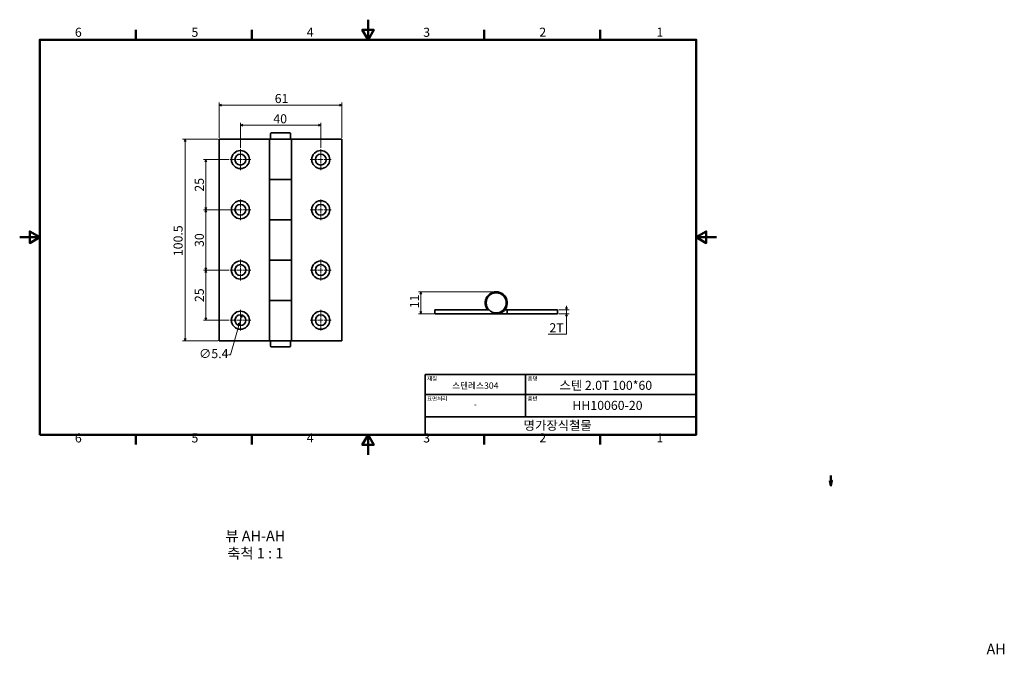
# Model space of a CAD drawing. Units: millimetres. Extents: x 0 to 490, y -99 to 217.
import ezdxf

# ---------------------------------------------------------------- set-up
doc = ezdxf.new("R2010")
doc.units = ezdxf.units.MM
doc.linetypes.add('CHAIN', pattern=[0.7087, 0.4724, -0.0591, 0.1181, -0.0591])
doc.layers.get('0').update_dxf_attribs({"color": 3})
for name, color, linetype, lineweight in [('MGJS  중심 표식(ISO)', 30, 'Continuous', 18), ('MGJS 치수(ISO)', 7, 'Continuous', 18), ('경계(ISO)', 7, 'Continuous', 50), ('기호(ISO)', 7, 'Continuous', 18), ('단면선(ISO)', 7, 'CHAIN', 50), ('외형선(ISO)', 7, 'Continuous', 35), ('제목(ISO)', 7, 'Continuous', 35)]:
    doc.layers.add(name, color=color, linetype=linetype, lineweight=lineweight)
doc.styles.add('MGJS 텍스트', font='NanumGothic.ttf')
doc.styles.add('레이블 문자 (ISO)', font='NanumGothic.ttf')
doc.styles.add('주 문자 (ISO)', font='NanumGothic.ttf')
doc.dimstyles.new('MGJS', dxfattribs={"dimtxt": 4.5, "dimasz": 1, "dimexe": 1.25, "dimexo": 0.625, "dimtad": 1, "dimtoh": 1, "dimdec": 1, "dimrnd": 1e-08, "dimdsep": 46, "dimtxsty": 'MGJS 텍스트', "dimblk": 'Filled-1', "dimcen": 0.09, "dimclrd": 250, "dimclre": 250, "dimclrt": 256, "dimadec": 0, "dimazin": 1, "dimtfac": 0.7, "dimtdec": 1, "dimtmove": 0, "dimatfit": 3, "dimfxl": 1, "dimtolj": 1, "dimlwd": -1, "dimlwe": -1, "dimarcsym": 0})

# ---------------------------------------------------------------- blocks, each defined once
blk = doc.blocks.new('경계 Default Border')
at = {"layer": '경계(ISO)'}
for p, q in [((57.8, 206.76), (57.8, 211.66)), ((115.6, 206.76), (115.6, 211.66)), ((231.2, 206.76), (231.2, 211.66)), ((289, 206.76), (289, 211.66)), ((57.8, 10), (57.8, 5.1)), ((115.6, 10), (115.6, 5.1)), ((231.2, 10), (231.2, 5.1)), ((289, 10), (289, 5.1))]:
    blk.add_line(p, q, dxfattribs=at)
at = {"layer": '경계(ISO)', "flags": 128}
for points in [[(173.4, 216.76), (173.4, 206.76), (170.51, 211.76), (176.29, 211.76), (173.4, 206.76)], [(10, 10), (10, 206.76), (336.8, 206.76), (336.8, 10), (10, 10)], [(0, 108.38), (10, 108.38), (5, 111.27), (5, 105.49), (10, 108.38)], [(346.8, 108.38), (336.8, 108.38), (341.8, 111.27), (341.8, 105.49), (336.8, 108.38)], [(173.4, 0), (173.4, 10), (170.51, 5), (176.29, 5), (173.4, 10)]]:
    blk.add_lwpolyline(points, dxfattribs=at)
at = {"layer": '경계(ISO)', "char_height": 4.5, "attachment_point": 7, "style": 'MGJS 텍스트'}
for s, insert in [('6', (27.5, 206.83)), ('5', (85.51, 206.83)), ('4', (142.88, 206.87)), ('3', (200.86, 206.83)), ('2', (258.66, 206.87)), ('1', (316.97, 206.87)), ('6', (27.5, 4.77)), ('5', (85.51, 4.77)), ('4', (142.88, 4.81)), ('3', (200.86, 4.77)), ('2', (258.66, 4.81)), ('1', (316.97, 4.81))]:
    blk.add_mtext(s, dxfattribs=dict(at, insert=insert))
blk = doc.blocks.new('제목 블록 ISO')
at = {"layer": '제목(ISO)'}
for p, q in [((71, 133), (71, 112)), ((71, 133), (206, 133)), ((121, 133), (121, 112)), ((206, 133), (206, 112)), ((71, 123), (206, 123)), ((71, 112), (206, 112)), ((71, 112), (71, 103)), ((206, 112), (206, 103)), ((206, 103), (71, 103))]:
    blk.add_line(p, q, dxfattribs=at)
at = {"layer": '제목(ISO)', "style": '주 문자 (ISO)'}
for s, insert, char_height, attachment_point in [('\\f나눔고딕|b0|i0;\\H2.0000;재질', (72, 132), 2, 1), ('\\f나눔고딕|b0|i0;\\H3.1700;스텐레스304', (96, 127.5), 3.17, 5), ('\\f나눔고딕|b0|i0;\\H2.0000;품명', (122, 132), 2, 1), ('\\f나눔고딕|b0|i0;\\H2.0000;표면처리', (72, 122), 2, 1), ('\\f나눔고딕|b0|i0;\\H3.1700;-', (96, 118.28), 3.17, 5), ('\\f나눔고딕|b0|i0;\\H2.0000;품번', (122, 122), 2, 1)]:
    blk.add_mtext(s, dxfattribs=dict(at, insert=insert, char_height=char_height, attachment_point=attachment_point))
for tag, p in [('제목_001', (137.89, 125.38)), ('부품_번호_001', (144.34, 115.4)), ('회사_001', (120.08, 105.45))]:
    blk.add_attdef(tag, p, '', height=4.5, dxfattribs=at)
blk = doc.blocks.new('Filled-1')
at = {"color": 0}
for p, q in [((0, 0), (-1, 0.5)), ((-1, 0.5), (-1, -0.5)), ((-1, 0), (0, 0)), ((-1, -0.5), (0, 0))]:
    blk.add_line(p, q, dxfattribs=at)
at = {"color": 0, "flags": 128}
blk.add_lwpolyline([(-1, -0.5), (0, 0), (-1, 0.5), (-1, -0.5)], dxfattribs=at)
at = {"color": 0}
blk.add_solid([(-1, -0.5), (0, 0), (-1, 0.5), (-1, -0.5)], dxfattribs=at)
blk = doc.blocks.new('*D7')
at = {"layer": 'Defpoints', "color": 0}
for p in [(110.61, 69.67), (109.14, 64.48)]:
    blk.add_point(p, dxfattribs=at)
at = {"layer": 'MGJS 치수(ISO)', "color": 250}
for p, q in [((110.34, 68.71), (109.41, 65.44)), ((109.14, 64.48), (104.99, 49.82)), ((104.99, 49.82), (103.99, 49.82))]:
    blk.add_line(p, q, dxfattribs=at)
for p, rotation in [((110.61, 69.67), 74.20503177753744), ((109.14, 64.48), 254.2050317775375)]:
    blk.add_blockref('Filled-1', p, dxfattribs=dict(at, rotation=rotation))
at = {"layer": 'MGJS 치수(ISO)', "insert": (89.26, 52.69), "char_height": 4.5, "attachment_point": 1, "style": 'MGJS 텍스트'}
blk.add_mtext('\\A1;∅5.4', dxfattribs=at)
blk = doc.blocks.new('*D8')
at = {"layer": 'Defpoints', "color": 0}
for p in [(82.35, 157.32), (99.37, 157.32), (99.37, 56.82)]:
    blk.add_point(p, dxfattribs=at)
at = {"layer": 'MGJS 치수(ISO)', "color": 250}
for p, q in [((98.75, 157.32), (81.1, 157.32)), ((82.35, 57.82), (82.35, 156.32)), ((98.75, 56.82), (81.1, 56.82))]:
    blk.add_line(p, q, dxfattribs=at)
for p, rotation in [((82.35, 157.32), 90), ((82.35, 56.82), 270)]:
    blk.add_blockref('Filled-1', p, dxfattribs=dict(at, rotation=rotation))
at = {"layer": 'MGJS 치수(ISO)', "insert": (76.6, 98.99), "char_height": 4.5, "attachment_point": 1, "rotation": 90, "style": 'MGJS 텍스트'}
blk.add_mtext('\\A1;100.5', dxfattribs=at)
blk = doc.blocks.new('*D9')
at = {"layer": 'Defpoints', "color": 0}
for p in [(160.37, 174.22), (99.37, 157.32), (160.37, 157.32)]:
    blk.add_point(p, dxfattribs=at)
at = {"layer": 'MGJS 치수(ISO)', "color": 250}
for p, q in [((99.37, 157.95), (99.37, 175.47)), ((100.37, 174.22), (159.37, 174.22)), ((160.37, 157.95), (160.37, 175.47))]:
    blk.add_line(p, q, dxfattribs=at)
at = {"layer": 'MGJS 치수(ISO)', "color": 250, "rotation": 180}
blk.add_blockref('Filled-1', (99.37, 174.22), dxfattribs=at)
at = {"layer": 'MGJS 치수(ISO)', "color": 250}
blk.add_blockref('Filled-1', (160.37, 174.22), dxfattribs=at)
at = {"layer": 'MGJS 치수(ISO)', "insert": (126.95, 179.74), "char_height": 4.5, "attachment_point": 1, "style": 'MGJS 텍스트'}
blk.add_mtext('\\A1;61', dxfattribs=at)
blk = doc.blocks.new('*D10')
at = {"layer": 'Defpoints', "color": 0}
for p in [(104.67, 122.07), (92.7, 92.07), (104.67, 92.07)]:
    blk.add_point(p, dxfattribs=at)
at = {"layer": 'MGJS 치수(ISO)', "color": 250}
for p, q in [((104.05, 122.07), (91.45, 122.07)), ((92.7, 121.07), (92.7, 93.07)), ((104.05, 92.07), (91.45, 92.07))]:
    blk.add_line(p, q, dxfattribs=at)
for p, rotation in [((92.7, 122.07), 90), ((92.7, 92.07), 270)]:
    blk.add_blockref('Filled-1', p, dxfattribs=dict(at, rotation=rotation))
at = {"layer": 'MGJS 치수(ISO)', "insert": (87.17, 103.55), "char_height": 4.5, "attachment_point": 1, "rotation": 90, "style": 'MGJS 텍스트'}
blk.add_mtext('\\A1;30', dxfattribs=at)
blk = doc.blocks.new('*D11')
at = {"layer": 'Defpoints', "color": 0}
for p in [(104.67, 92.07), (92.7, 67.07), (104.67, 67.07)]:
    blk.add_point(p, dxfattribs=at)
at = {"layer": 'MGJS 치수(ISO)', "color": 250}
for p, q in [((104.05, 92.07), (91.45, 92.07)), ((92.7, 91.07), (92.7, 68.07)), ((104.05, 67.07), (91.45, 67.07))]:
    blk.add_line(p, q, dxfattribs=at)
for p, rotation in [((92.7, 92.07), 90), ((92.7, 67.07), 270)]:
    blk.add_blockref('Filled-1', p, dxfattribs=dict(at, rotation=rotation))
at = {"layer": 'MGJS 치수(ISO)', "insert": (87.17, 76.11), "char_height": 4.5, "attachment_point": 1, "rotation": 90, "style": 'MGJS 텍스트'}
blk.add_mtext('\\A1;25', dxfattribs=at)
blk = doc.blocks.new('*D12')
at = {"layer": 'Defpoints', "color": 0}
for p in [(104.67, 147.07), (92.7, 122.07), (109.87, 122.07)]:
    blk.add_point(p, dxfattribs=at)
at = {"layer": 'MGJS 치수(ISO)', "color": 250}
for p, q in [((104.05, 147.07), (91.45, 147.07)), ((92.7, 146.07), (92.7, 123.07)), ((109.25, 122.07), (91.45, 122.07))]:
    blk.add_line(p, q, dxfattribs=at)
for p, rotation in [((92.7, 147.07), 90), ((92.7, 122.07), 270)]:
    blk.add_blockref('Filled-1', p, dxfattribs=dict(at, rotation=rotation))
at = {"layer": 'MGJS 치수(ISO)', "insert": (87.17, 131.11), "char_height": 4.5, "attachment_point": 1, "rotation": 90, "style": 'MGJS 텍스트'}
blk.add_mtext('\\A1;25', dxfattribs=at)
blk = doc.blocks.new('*D13')
at = {"layer": 'Defpoints', "color": 0}
for p in [(149.87, 164.15), (109.87, 152.27), (149.87, 152.27)]:
    blk.add_point(p, dxfattribs=at)
at = {"layer": 'MGJS 치수(ISO)', "color": 250}
for p, q in [((109.87, 152.9), (109.87, 165.4)), ((110.87, 164.15), (148.87, 164.15)), ((149.87, 152.9), (149.87, 165.4))]:
    blk.add_line(p, q, dxfattribs=at)
at = {"layer": 'MGJS 치수(ISO)', "color": 250, "rotation": 180}
blk.add_blockref('Filled-1', (109.87, 164.15), dxfattribs=at)
at = {"layer": 'MGJS 치수(ISO)', "color": 250}
blk.add_blockref('Filled-1', (149.87, 164.15), dxfattribs=at)
at = {"layer": 'MGJS 치수(ISO)', "insert": (126.26, 169.65), "char_height": 4.5, "attachment_point": 1, "style": 'MGJS 텍스트'}
blk.add_mtext('\\A1;40', dxfattribs=at)
blk = doc.blocks.new('*D14')
at = {"layer": 'Defpoints', "color": 0}
for p in [(267.72, 72.2), (267.72, 70.2), (272.28, 72.2)]:
    blk.add_point(p, dxfattribs=at)
at = {"layer": 'MGJS 치수(ISO)', "color": 250}
for p, q in [((272.28, 73.2), (272.28, 74.2)), ((268.35, 72.2), (273.53, 72.2)), ((268.35, 70.2), (273.53, 70.2)), ((272.28, 70.2), (272.28, 72.2)), ((272.28, 69.2), (272.28, 68.2)), ((272.28, 60.09), (272.28, 68.2)), ((263.08, 60.09), (272.28, 60.09))]:
    blk.add_line(p, q, dxfattribs=at)
for p, rotation in [((272.28, 72.2), 270), ((272.28, 70.2), 90)]:
    blk.add_blockref('Filled-1', p, dxfattribs=dict(at, rotation=rotation))
at = {"layer": 'MGJS 치수(ISO)', "insert": (263.71, 65.57), "char_height": 4.5, "attachment_point": 1, "style": 'MGJS 텍스트'}
blk.add_mtext('\\A1;2T', dxfattribs=at)
blk = doc.blocks.new('*D15')
at = {"layer": 'Defpoints', "color": 0}
for p in [(199.72, 81.2), (237.22, 81.2), (206.72, 70.2)]:
    blk.add_point(p, dxfattribs=at)
at = {"layer": 'MGJS 치수(ISO)', "color": 250}
for p, q in [((236.6, 81.2), (198.47, 81.2)), ((199.72, 71.2), (199.72, 80.2)), ((206.1, 70.2), (198.47, 70.2))]:
    blk.add_line(p, q, dxfattribs=at)
for p, rotation in [((199.72, 81.2), 90), ((199.72, 70.2), 270)]:
    blk.add_blockref('Filled-1', p, dxfattribs=dict(at, rotation=rotation))
at = {"layer": 'MGJS 치수(ISO)', "insert": (194.29, 73.02), "char_height": 4.5, "attachment_point": 1, "rotation": 90, "style": 'MGJS 텍스트'}
blk.add_mtext('\\A1;11', dxfattribs=at)
blk = doc.blocks.new('2dTransSection0')
at = {"layer": '단면선(ISO)', "linetype": 'Continuous'}
for p, q in [((403.35, -12.8), (403.85, -15.3)), ((404.35, -12.8), (403.35, -12.8)), ((403.85, -10.3), (403.85, -12.8)), ((403.85, -12.8), (403.85, -15.3)), ((403.85, -15.3), (404.35, -12.8))]:
    blk.add_line(p, q, dxfattribs=at)
at = {"layer": '단면선(ISO)', "linetype": 'Continuous', "flags": 128}
blk.add_lwpolyline([(403.35, -12.8), (403.85, -15.3), (404.35, -12.8), (403.35, -12.8)], dxfattribs=at)
at = {"layer": '단면선(ISO)'}
blk.add_solid([(403.35, -12.8), (403.85, -15.3), (404.35, -12.8), (403.35, -12.8)], dxfattribs=at)
at = {"layer": '단면선(ISO)', "insert": (481.29, -100.98), "char_height": 5.25, "attachment_point": 7, "style": '레이블 문자 (ISO)'}
blk.add_mtext('AH', dxfattribs=at)

msp = doc.modelspace()

# ---------------------------------------------------------------- linework, layer by layer
at = {"layer": 'MGJS  중심 표식(ISO)', "linetype": 'CHAIN', "ltscale": 5.777363}
for p, q in [((109.874, 152.274), (109.874, 141.874)), ((149.874, 152.274), (149.874, 141.874)), ((115.074, 147.074), (104.674, 147.074)), ((155.074, 147.074), (144.674, 147.074)), ((109.874, 127.274), (109.874, 116.874)), ((149.874, 127.274), (149.874, 116.874)), ((115.074, 122.074), (104.674, 122.074)), ((155.074, 122.074), (144.674, 122.074)), ((109.874, 97.274), (109.874, 86.874)), ((149.874, 97.274), (149.874, 86.874)), ((115.074, 92.074), (104.674, 92.074)), ((155.074, 92.074), (144.674, 92.074)), ((109.874, 72.274), (109.874, 61.874)), ((149.874, 72.274), (149.874, 61.874)), ((115.074, 67.074), (104.674, 67.074)), ((155.074, 67.074), (144.674, 67.074))]:
    msp.add_line(p, q, dxfattribs=at)
at = {"layer": '외형선(ISO)'}
for p, q in [((99.374, 157.324), (124.374, 157.324)), ((99.374, 157.324), (99.374, 56.824)), ((135.374, 157.324), (124.374, 157.324)), ((124.374, 157.324), (124.374, 137.224)), ((124.874, 157.824), (124.874, 159.824)), ((125.374, 160.324), (134.374, 160.324)), ((134.874, 157.824), (134.874, 159.824)), ((135.374, 157.324), (135.374, 137.224)), ((160.374, 157.324), (135.374, 157.324)), ((160.374, 157.324), (160.374, 56.824)), ((135.374, 137.224), (124.374, 137.224)), ((124.374, 137.224), (135.374, 137.224)), ((124.374, 117.124), (124.374, 137.224)), ((135.374, 117.124), (135.374, 137.224)), ((124.374, 117.124), (135.374, 117.124)), ((124.374, 117.124), (124.374, 97.024)), ((135.374, 117.124), (124.374, 117.124)), ((135.374, 117.124), (135.374, 97.024)), ((135.374, 97.024), (124.374, 97.024)), ((124.374, 97.024), (135.374, 97.024)), ((124.374, 76.924), (124.374, 97.024)), ((135.374, 76.924), (135.374, 97.024)), ((124.374, 76.924), (135.374, 76.924)), ((124.374, 76.924), (124.374, 56.824)), ((135.374, 76.924), (124.374, 76.924)), ((135.374, 76.924), (135.374, 56.824)), ((233.652, 72.202), (206.722, 72.202)), ((206.722, 72.202), (206.722, 70.202)), ((206.722, 70.202), (237.222, 70.202)), ((232.613, 72.702), (233.032, 72.975)), ((233.032, 72.975), (232.613, 72.702)), ((232.98, 72.202), (233.652, 72.202)), ((242.722, 70.202), (237.222, 70.202)), ((241.465, 72.202), (242.722, 72.202)), ((242.722, 72.202), (242.722, 70.202)), ((242.722, 72.202), (267.722, 72.202)), ((267.722, 70.202), (242.722, 70.202)), ((267.722, 72.202), (267.722, 70.202)), ((124.374, 56.824), (99.374, 56.824)), ((124.374, 56.824), (135.374, 56.824)), ((124.874, 54.324), (124.874, 56.324)), ((134.874, 54.324), (134.874, 56.324)), ((135.374, 56.824), (160.374, 56.824)), ((134.374, 53.824), (125.374, 53.824))]:
    msp.add_line(p, q, dxfattribs=at)
for centre, radius in [((109.874, 147.074), 4.5), ((109.874, 147.074), 2.7), ((149.874, 147.074), 4.5), ((149.874, 147.074), 2.7), ((109.874, 122.074), 4.5), ((109.874, 122.074), 2.7), ((149.874, 122.074), 4.5), ((149.874, 122.074), 2.7), ((109.874, 92.074), 4.5), ((109.874, 92.074), 2.7), ((149.874, 92.074), 4.5), ((149.874, 92.074), 2.7), ((237.222, 75.702), 5), ((109.874, 67.074), 4.5), ((109.874, 67.074), 2.7), ((149.874, 67.074), 4.5), ((149.874, 67.074), 2.7)]:
    msp.add_circle(centre, radius, dxfattribs=at)
for centre, radius, start, end in [((125.374, 159.824), 0.5, 90, 180), ((125.374, 157.824), 0.5, 180, 270), ((134.374, 159.824), 0.5, 0, 90), ((134.374, 157.824), 0.5, 270, 0), ((237.222, 75.702), 5.5, 270, 213.05573), ((237.222, 75.702), 5.5, 213.05573, 219.5212), ((125.374, 56.324), 0.5, 90, 180), ((125.374, 54.324), 0.5, 180, 270), ((134.374, 56.324), 0.5, 0, 90), ((134.374, 54.324), 0.5, 270, 0)]:
    msp.add_arc(centre, radius, start, end, dxfattribs=at)

# ---------------------------------------------------------------- block references
msp.add_blockref('경계 Default Border', (0, 0))
msp.add_blockref('제목 블록 ISO', (130.8, -93)).add_auto_attribs({'제목_001': '스텐 2.0T 100*60', '부품_번호_001': 'HH10060-20', '회사_001': '명가장식철물'})
at = {"layer": '단면선(ISO)'}
msp.add_blockref('2dTransSection0', (0, 0), dxfattribs=at)

# ---------------------------------------------------------------- texts
at = {"layer": '기호(ISO)', "char_height": 5.25, "attachment_point": 7, "style": '레이블 문자 (ISO)'}
for s, insert in [('뷰 AH-AH', (102.376, -44.666)), ('축척 1 : 1', (103.283, -53.246))]:
    msp.add_mtext(s, dxfattribs=dict(at, insert=insert))

# ---------------------------------------------------------------- dimensions: what is measured, and where the dimension line sits
at = {"layer": 'MGJS 치수(ISO)', "color": 250}
for base, p1, p2, angle, picture, middle in [((160.374, 174.22), (99.374, 157.324), (160.374, 157.324), 180, '*D9', (129.874, 174.22)), ((149.874, 164.153), (109.874, 152.274), (149.874, 152.274), 180, '*D13', (129.874, 164.153)), ((82.347, 157.324), (99.374, 56.824), (99.374, 157.324), 90, '*D8', (82.347, 107.074)), ((92.696, 122.074), (104.674, 147.074), (109.874, 122.074), 90, '*D12', (92.696, 134.574)), ((92.696, 92.074), (104.674, 122.074), (104.674, 92.074), 90, '*D10', (92.696, 107.074)), ((92.696, 67.074), (104.674, 92.074), (104.674, 67.074), 90, '*D11', (92.696, 79.574)), ((199.722, 81.202), (206.722, 70.202), (237.222, 81.202), 270, '*D15', (199.722, 75.702))]:
    dim = msp.add_linear_dim(base=base, p1=p1, p2=p2, angle=angle, dimstyle='MGJS', override={"dimtoh": 0, "dimdec": 1, "dimtp": 0, "dimtm": 0, "dimtdec": 1, "dimtofl": 0, "dimatfit": 1}, dxfattribs=at)
    dim.commit()
    dim.dimension.update_dxf_attribs({"geometry": picture, "text_midpoint": middle, "dimtype": 160})
dim = msp.add_linear_dim(base=(272.284, 72.202), p1=(267.722, 70.202), p2=(267.722, 72.202), angle=90, text='<>T', dimstyle='MGJS', override={"dimtih": 1, "dimtoh": 1, "dimdec": 1, "dimtp": 0, "dimtm": 0, "dimtdec": 1, "dimtofl": 1, "dimtmove": 1, "dimatfit": 1}, dxfattribs=at)
dim.commit()
dim.dimension.update_dxf_attribs({"geometry": '*D14', "text_midpoint": (272.09, 60.087), "dimtype": 160})
dim = msp.add_diameter_dim_2p(p1=(110.609, 69.672), p2=(109.139, 64.476), dimstyle='MGJS', override={"dimtad": 0, "dimtih": 1, "dimdec": 1, "dimlfac": 1, "dimtp": 0, "dimtm": 0, "dimtdec": 1, "dimatfit": 2}, dxfattribs=at)
dim.commit()
dim.dimension.update_dxf_attribs({"geometry": '*D7', "text_midpoint": (96.312, 49.818), "dimtype": 163})

doc.saveas('drawing.dxf')
